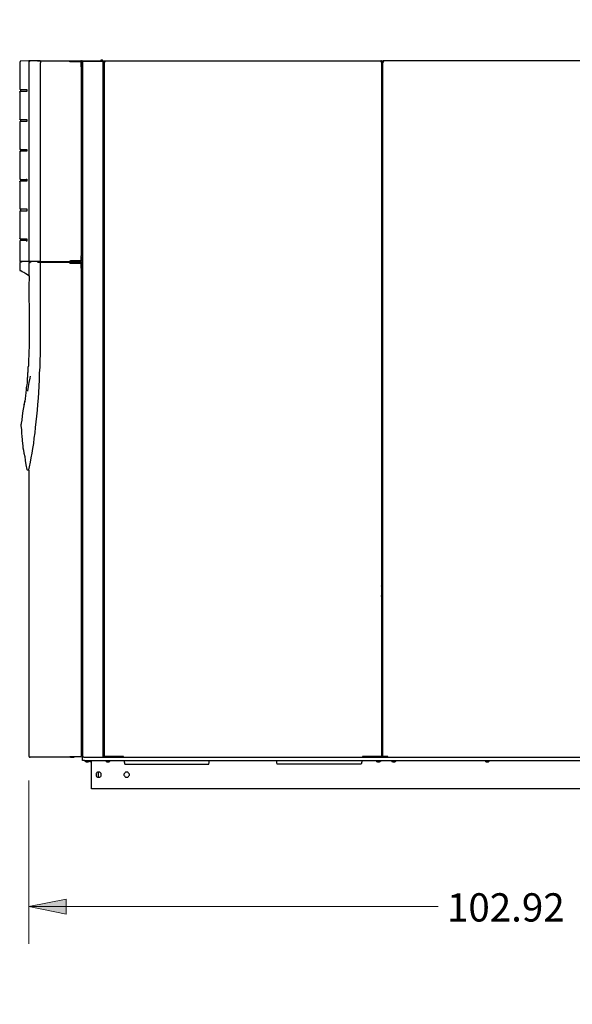
# Model space of a CAD drawing. Units: inches. Extents: x 0.2 to 10.7, y 2 to 6.
# Drawn here: x 0.2 to 2.1, y 2.4 to 5.7 of the extents above; entities that cross this region are included whole.
import ezdxf

# ---------------------------------------------------------------- set-up
doc = ezdxf.new("R2010")
doc.units = ezdxf.units.IN
doc.header["$MEASUREMENT"] = 0
doc.layers.add('Layer 1', color=7, linetype='Continuous')

msp = doc.modelspace()

# ---------------------------------------------------------------- hatches: boundary and pattern name
at = {"layer": 'Layer 1', "true_color": 0xffffff}
h = msp.add_hatch(color=7, dxfattribs=at)
h.dxf.hatch_style = 2
h.paths.add_polyline_path([(7.7625, 5.6583), (7.7875, 5.5333), (7.7375, 5.5333)])
h.paths.add_polyline_path([(7.7625, 2.9139), (7.7375, 3.0389), (7.7875, 3.0389)])
h.paths.add_polyline_path([(8.0319, 3.4986), (8.0069, 3.6236), (8.0569, 3.6236)])
h.paths.add_polyline_path([(8.0319, 2.9139), (8.0569, 2.7889), (8.0069, 2.7889)])
h.paths.add_polyline_path([(10.2611, 2.9139), (10.2361, 3.0389), (10.2861, 3.0389)])
h.paths.add_polyline_path([(10.2611, 3.9861), (10.2861, 3.8611), (10.2361, 3.8611)])
h.paths.add_polyline_path([(10.5542, 5.375), (10.5792, 5.25), (10.5292, 5.25)])
h.paths.add_polyline_path([(10.5542, 2.9139), (10.5292, 3.0389), (10.5792, 3.0389)])
h.paths.add_polyline_path([(8.5403, 2.6569), (8.4153, 2.6319), (8.4153, 2.6819)])
h.paths.add_polyline_path([(9.0028, 2.6569), (9.1278, 2.6819), (9.1278, 2.6319)])
h.paths.add_polyline_path([(8.5403, 4.2861), (8.4153, 4.2611), (8.4153, 4.3111)])
h.paths.add_polyline_path([(8.7069, 4.2861), (8.8319, 4.3111), (8.8319, 4.2611)])
h.paths.add_polyline_path([(8.5403, 2.3958), (8.6653, 2.4208), (8.6653, 2.3708)])
h.paths.add_polyline_path([(9.8194, 2.3958), (9.6944, 2.3708), (9.6944, 2.4208)])
h.paths.add_polyline_path([(4.6667, 3.0903), (4.6917, 2.9653), (4.6417, 2.9653)])
h.paths.add_polyline_path([(4.6667, 3.4458), (4.6417, 3.5708), (4.6917, 3.5708)])
h.paths.add_polyline_path([(4.2681, 3.0903), (4.2931, 2.9653), (4.2431, 2.9653)])
h.paths.add_polyline_path([(4.2681, 3.5556), (4.2431, 3.6806), (4.2931, 3.6806)])
h.paths.add_polyline_path([(4.0319, 3.0903), (4.0069, 3.2153), (4.0569, 3.2153)])
h.paths.add_polyline_path([(4.0319, 5.0653), (4.0569, 4.9403), (4.0069, 4.9403)])
h.paths.add_polyline_path([(0.2681, 2.6972), (0.3931, 2.7222), (0.3931, 2.6722)])
h.paths.add_polyline_path([(3.4847, 2.6972), (3.3597, 2.6722), (3.3597, 2.7222)])

# ---------------------------------------------------------------- linework, layer by layer
at = {"layer": 'Layer 1', "color": 7, "lineweight": 25, "true_color": 0xffffff}
for points in [[(0.5097, 5.5236), (0.5083, 5.5236), (0.5083, 5.5222)], [(0.5139, 5.5236), (0.5139, 5.5236), (0.5125, 5.5236), (0.5111, 5.5236), (0.5097, 5.5236)], [(0.5153, 5.5222), (0.5153, 5.5222), (0.5139, 5.5222), (0.5139, 5.5236)], [(0.2389, 5.5194), (0.2389, 5.5194), (0.2389, 5.5181), (0.2375, 5.5181)], [(0.2375, 5.5181), (0.2375, 5.425)], [(0.2681, 5.5208), (0.2389, 5.5194)], [(0.2667, 5.5194), (0.2708, 5.5194)], [(0.3056, 5.5208), (0.2681, 5.5208)], [(0.2694, 5.5194), (0.2694, 5.5194), (0.2694, 5.5181), (0.2681, 5.5181)], [(0.2681, 5.5181), (0.2681, 4.8514)], [(0.2694, 5.5194), (0.2694, 5.5194), (0.2708, 5.5194)], [(0.2722, 5.5194), (0.2694, 5.5194)], [(0.2972, 5.5208), (0.3056, 5.5208)], [(0.3056, 5.5208), (0.4069, 5.5208)], [(0.3056, 5.5208), (0.3056, 5.5208), (0.3069, 5.5208), (0.3069, 5.5194), (0.3069, 5.5181), (0.3069, 5.5167), (0.3069, 5.5153), (0.3069, 5.5139)], [(0.3069, 4.8514), (0.3069, 5.5139)], [(0.4056, 5.5181), (0.4056, 5.5194), (0.4056, 5.5208), (0.4069, 5.5208)], [(0.4069, 5.5181), (0.4069, 5.5181), (0.4056, 5.5181)], [(0.4069, 5.5208), (0.4417, 5.5208)], [(0.4069, 5.5194), (0.4069, 5.5208)], [(0.4069, 5.5194), (0.4417, 5.5194)], [(0.4069, 5.5181), (0.4069, 5.5194)], [(0.4417, 5.5181), (0.4069, 5.5181)], [(0.4444, 5.5181), (0.4444, 5.5194), (0.4444, 5.5208), (0.4431, 5.5208), (0.4417, 5.5208)], [(0.4417, 5.5208), (0.4417, 5.5194)], [(0.4431, 5.5181), (0.4431, 5.5181), (0.4431, 5.5194), (0.4417, 5.5194)], [(0.4417, 5.5181), (0.4417, 5.5014)], [(0.4417, 5.5014), (0.4431, 5.5014), (0.4444, 5.5014)], [(0.4431, 5.5069), (0.4431, 5.5181)], [(0.4431, 5.5042), (0.4431, 5.5042), (0.4431, 5.5056), (0.4431, 5.5069)], [(0.4444, 5.5042), (0.4431, 5.5042)], [(0.4472, 5.5208), (0.4472, 5.5208), (0.4458, 5.5194), (0.4458, 5.5181), (0.4444, 5.5181)], [(0.4444, 5.5069), (0.4444, 5.5181)], [(0.4444, 5.5181), (0.4444, 5.4931)], [(0.4444, 5.5069), (0.4444, 5.5069), (0.4444, 5.5056), (0.4444, 5.5042)], [(0.4444, 4.8694), (0.4444, 5.5014)], [(0.4444, 5.4931), (0.4444, 5.4931), (0.4458, 5.4917), (0.4472, 5.4903)], [(0.4472, 5.4903), (0.4472, 5.4903), (0.4458, 5.4903), (0.4458, 5.4889), (0.4444, 5.4875)], [(0.4472, 5.5208), (0.4847, 5.5208)], [(0.4472, 5.5194), (0.4472, 5.5194), (0.4486, 5.5194), (0.45, 5.5194)], [(0.4472, 5.5194), (0.4472, 3.1958)], [(0.45, 5.5194), (0.5139, 5.5194)], [(0.4847, 5.5208), (0.5236, 5.5208)], [(0.4847, 5.5194), (0.4847, 5.5194), (0.4847, 5.5208)], [(0.5083, 5.5222), (0.5083, 5.5208)], [(0.5083, 5.5208), (0.5083, 5.5208)], [(0.5097, 5.5208), (0.5097, 5.5208)], [(0.5125, 5.5208), (0.5125, 5.5208)], [(0.5139, 5.5208), (0.5139, 5.5208), (0.5153, 5.5208)], [(0.5139, 5.5194), (0.5153, 5.5194), (0.5167, 5.5194)], [(0.5153, 5.5208), (0.5153, 5.5222)], [(0.5181, 5.5194), (0.5181, 5.5194), (0.5167, 5.5194)], [(0.5167, 3.1958), (0.5167, 5.5194)], [(0.5181, 5.5194), (0.5236, 5.5194)], [(0.5208, 5.5181), (0.5222, 5.5181)], [(0.5208, 5.5181), (0.5208, 5.5181), (0.5222, 5.5181), (0.5236, 5.5181)], [(0.5208, 3.1986), (0.5208, 5.5181)], [(0.5236, 5.5208), (0.5236, 5.5194)], [(0.5236, 5.5208), (1.4444, 5.5208)], [(0.5236, 5.5181), (0.5236, 5.5194), (0.5236, 5.5208)], [(1.4472, 5.5208), (1.4444, 5.5208)], [(1.4444, 5.5208), (1.4444, 5.5194)], [(1.4444, 5.5208), (1.4444, 5.5208), (1.4444, 5.5194), (1.4444, 5.5181)], [(1.4472, 5.5181), (1.4444, 5.5181)], [(1.4444, 5.5181), (1.4458, 5.5181), (1.4472, 5.5181)], [(1.4472, 5.5181), (1.4458, 5.5181)], [(1.4472, 5.5208), (1.4472, 5.5208), (1.4486, 5.5208), (1.45, 5.5208), (1.4514, 5.5208)], [(1.4472, 5.5181), (1.4472, 5.5208)], [(1.4514, 5.5181), (1.45, 5.5181), (1.4486, 5.5181), (1.4472, 5.5181)], [(1.4472, 5.5181), (1.4472, 3.1986)], [(1.4514, 5.5208), (1.4528, 5.5208)], [(1.4514, 3.1986), (1.4514, 5.5181)], [(1.4514, 5.5181), (1.4528, 5.5181)], [(1.4514, 5.5181), (1.4514, 5.5181), (1.4528, 5.5181), (1.4542, 5.5181)], [(1.4514, 5.5181), (1.4528, 5.5181)], [(1.4528, 5.5208), (1.4528, 5.5194)], [(2.3847, 5.5208), (1.4528, 5.5208)], [(1.4542, 5.5181), (1.4528, 5.5194), (1.4528, 5.5208)], [(0.4444, 5.4833), (0.4444, 5.4847), (0.4444, 5.4861), (0.4444, 5.4875)], [(0.4444, 5.4875), (0.4472, 5.4875)], [(0.4444, 5.3972), (0.4444, 5.4833)], [(0.4444, 5.4778), (0.4444, 5.4778)], [(0.4444, 5.4653), (0.4444, 5.4653)], [(1.4472, 5.4861), (1.4514, 5.4861)], [(1.4514, 5.4806), (1.4472, 5.4806)], [(1.45, 5.4764), (1.4472, 5.4764)], [(1.4514, 5.4764), (1.4514, 5.4764), (1.45, 5.4764)], [(0.2389, 5.425), (0.2389, 5.425), (0.2375, 5.425)], [(0.2403, 5.425), (0.2389, 5.425)], [(0.2417, 5.4236), (0.2417, 5.4236), (0.2403, 5.4236), (0.2403, 5.425)], [(0.2403, 5.425), (0.2431, 5.425), (0.2472, 5.425), (0.2542, 5.425), (0.2611, 5.425)], [(0.2597, 5.425), (0.2597, 5.425), (0.2611, 5.425), (0.2611, 5.4236)], [(0.2375, 5.4167), (0.2375, 5.4181), (0.2389, 5.4181)], [(0.2375, 5.4181), (0.2375, 5.3264)], [(0.2403, 5.4181), (0.2389, 5.4181)], [(0.2403, 5.4181), (0.2403, 5.4181), (0.2417, 5.4194)], [(0.2611, 5.4181), (0.2542, 5.4181), (0.2472, 5.4181), (0.2431, 5.4181), (0.2403, 5.4181)], [(0.2417, 5.4194), (0.2417, 5.4236)], [(0.2611, 5.4194), (0.2611, 5.4194), (0.2611, 5.4181), (0.2597, 5.4181)], [(0.2611, 5.4236), (0.2611, 5.4194)], [(0.4444, 5.4153), (0.4444, 5.4153)], [(0.4444, 5.4028), (0.4444, 5.4028)], [(0.4444, 5.3931), (0.4444, 5.3931), (0.4444, 5.3944), (0.4444, 5.3958), (0.4444, 5.3972)], [(0.4444, 5.3931), (0.4444, 5.3931), (0.4458, 5.3931), (0.4458, 5.3917), (0.4472, 5.3917)], [(0.4472, 5.3931), (0.4444, 5.3931)], [(0.4472, 5.3667), (0.4458, 5.3667), (0.4444, 5.3667)], [(0.2389, 5.325), (0.2389, 5.325), (0.2375, 5.325), (0.2375, 5.3264)], [(0.4444, 5.3542), (0.4444, 5.3542), (0.4458, 5.3542), (0.4472, 5.3542)], [(0.4472, 5.3431), (0.4458, 5.3431), (0.4444, 5.3431)], [(0.4444, 5.3306), (0.4444, 5.3306), (0.4458, 5.3306), (0.4472, 5.3306)], [(0.2375, 5.3181), (0.2375, 5.3181), (0.2389, 5.3181)], [(0.2375, 5.3181), (0.2375, 5.2264)], [(0.2403, 5.325), (0.2389, 5.325)], [(0.2403, 5.3181), (0.2389, 5.3181)], [(0.2417, 5.3236), (0.2417, 5.3236), (0.2403, 5.3236), (0.2403, 5.325)], [(0.2403, 5.325), (0.2431, 5.325), (0.2472, 5.325), (0.2542, 5.325), (0.2611, 5.325)], [(0.2403, 5.3181), (0.2403, 5.3194), (0.2417, 5.3194)], [(0.2611, 5.3181), (0.2542, 5.3181), (0.2472, 5.3181), (0.2431, 5.3181), (0.2403, 5.3181)], [(0.2417, 5.3194), (0.2417, 5.3236)], [(0.2597, 5.325), (0.2597, 5.325), (0.2611, 5.325), (0.2611, 5.3236)], [(0.2611, 5.3194), (0.2611, 5.3194), (0.2611, 5.3181), (0.2597, 5.3181)], [(0.2611, 5.3236), (0.2611, 5.3194)], [(0.4444, 5.3236), (0.4444, 5.3236)], [(0.4444, 5.3236), (0.4472, 5.3236)], [(0.4444, 5.3222), (0.4444, 5.3222)], [(0.4444, 5.3222), (0.4472, 5.3222)], [(0.4472, 5.3222), (0.4472, 5.3222), (0.4458, 5.3222), (0.4458, 5.3208), (0.4444, 5.3208), (0.4444, 5.3194)], [(0.4444, 5.3153), (0.4444, 5.3167), (0.4444, 5.3181), (0.4444, 5.3194)], [(0.4444, 5.3194), (0.4472, 5.3194)], [(0.4444, 5.2542), (0.4444, 5.3153)], [(0.4444, 5.3125), (0.4444, 5.3125)], [(0.4444, 5.2986), (0.4444, 5.2986)], [(0.4444, 5.2722), (0.4444, 5.2722)], [(0.4444, 5.2583), (0.4444, 5.2583)], [(0.4444, 5.2514), (0.4444, 5.2514), (0.4444, 5.2528), (0.4444, 5.2542)], [(0.4444, 5.2514), (0.4444, 5.25), (0.4458, 5.25), (0.4458, 5.2486), (0.4472, 5.2486)], [(0.4472, 5.2514), (0.4444, 5.2514)], [(0.2375, 5.2264), (0.2375, 5.2264), (0.2389, 5.225)], [(0.2389, 5.2194), (0.2389, 5.2194), (0.2375, 5.2181)], [(0.2375, 5.2181), (0.2375, 5.1264)], [(0.2403, 5.225), (0.2389, 5.225)], [(0.2403, 5.2194), (0.2389, 5.2194)], [(0.2417, 5.2236), (0.2417, 5.225), (0.2403, 5.225)], [(0.2403, 5.225), (0.2431, 5.225), (0.2472, 5.225), (0.2542, 5.225), (0.2611, 5.225)], [(0.2403, 5.2194), (0.2403, 5.2194), (0.2417, 5.2194)], [(0.2611, 5.2194), (0.2542, 5.2194), (0.2472, 5.2194), (0.2431, 5.2194), (0.2403, 5.2194)], [(0.2417, 5.2194), (0.2417, 5.2236)], [(0.2597, 5.225), (0.2597, 5.225), (0.2611, 5.225), (0.2611, 5.2236)], [(0.2611, 5.2194), (0.2611, 5.2194), (0.2597, 5.2194)], [(0.2611, 5.2236), (0.2611, 5.2194)], [(0.4444, 5.1458), (0.4458, 5.1458)], [(0.4458, 5.1458), (0.4458, 5.1458), (0.4458, 5.1444), (0.4458, 5.1431), (0.4458, 5.1417)], [(0.4458, 4.9708), (0.4458, 5.1417)], [(0.4472, 5.1292), (0.4472, 5.1292), (0.4458, 5.1292)], [(0.2389, 5.125), (0.2389, 5.125), (0.2389, 5.1264), (0.2375, 5.1264)], [(0.2375, 5.1181), (0.2375, 5.1181), (0.2375, 5.1194), (0.2389, 5.1194)], [(0.2375, 5.1181), (0.2375, 5.0264)], [(0.2403, 5.125), (0.2389, 5.125)], [(0.2403, 5.1194), (0.2389, 5.1194)], [(0.2417, 5.125), (0.2417, 5.125), (0.2403, 5.125)], [(0.2403, 5.125), (0.2431, 5.125), (0.2472, 5.125), (0.2542, 5.125), (0.2611, 5.125)], [(0.2403, 5.1194), (0.2403, 5.1194), (0.2417, 5.1208)], [(0.2611, 5.1194), (0.2542, 5.1194), (0.2472, 5.1194), (0.2431, 5.1194), (0.2403, 5.1194)], [(0.2417, 5.1208), (0.2417, 5.125)], [(0.2597, 5.1264), (0.2597, 5.1264), (0.2611, 5.1264), (0.2611, 5.125)], [(0.2611, 5.1208), (0.2611, 5.1208), (0.2611, 5.1194), (0.2597, 5.1194)], [(0.2611, 5.125), (0.2611, 5.1208)], [(0.4458, 5.1167), (0.4472, 5.1167)], [(0.2375, 5.0264), (0.2375, 5.0264), (0.2389, 5.0264)], [(0.2389, 5.0194), (0.2389, 5.0194), (0.2375, 5.0194)], [(0.2375, 5.0194), (0.2375, 4.9278)], [(0.2403, 5.0264), (0.2389, 5.0264)], [(0.2403, 5.0194), (0.2389, 5.0194)], [(0.2417, 5.025), (0.2417, 5.025), (0.2403, 5.025), (0.2403, 5.0264)], [(0.2403, 5.0264), (0.2431, 5.0264), (0.2472, 5.0264), (0.2542, 5.0264), (0.2611, 5.0264)], [(0.2403, 5.0194), (0.2403, 5.0194), (0.2403, 5.0208), (0.2417, 5.0208)], [(0.2611, 5.0194), (0.2542, 5.0194), (0.2472, 5.0194), (0.2431, 5.0194), (0.2403, 5.0194)], [(0.2417, 5.0208), (0.2417, 5.025)], [(0.2597, 5.0264), (0.2597, 5.0264), (0.2611, 5.0264), (0.2611, 5.025)], [(0.2611, 5.0208), (0.2611, 5.0208), (0.2611, 5.0194), (0.2597, 5.0194)], [(0.2611, 5.025), (0.2611, 5.0208)], [(0.4444, 4.9639), (0.4444, 4.9639), (0.4458, 4.9653), (0.4458, 4.9667)], [(0.4458, 4.9667), (0.4444, 4.9667)], [(0.4472, 4.9944), (0.4472, 4.9944), (0.4458, 4.9944)], [(0.4458, 4.9819), (0.4472, 4.9819)], [(0.4458, 4.9708), (0.4458, 4.9694), (0.4458, 4.9681), (0.4458, 4.9667)], [(0.4458, 4.9569), (0.4444, 4.9569)], [(0.4444, 4.9569), (0.4444, 4.9569)], [(0.4444, 4.9472), (0.4458, 4.9472)], [(0.4444, 4.9472), (0.4444, 4.9472)], [(0.4444, 4.9431), (0.4444, 4.9444), (0.4458, 4.9444)], [(0.4444, 4.8931), (0.4444, 4.9431)], [(0.4444, 4.9417), (0.4444, 4.9417)], [(0.4444, 4.9389), (0.4444, 4.9403)], [(0.4444, 4.9361), (0.4444, 4.9361)], [(0.4472, 4.9569), (0.4458, 4.9569)], [(0.4458, 4.9569), (0.4458, 4.9569)], [(0.4458, 4.9472), (0.4472, 4.9472)], [(0.4458, 4.9472), (0.4458, 4.9472)], [(0.4458, 4.9444), (0.4472, 4.9444)], [(0.2389, 4.9264), (0.2389, 4.9264), (0.2375, 4.9264), (0.2375, 4.9278)], [(0.2375, 4.9194), (0.2375, 4.9194), (0.2389, 4.9194), (0.2389, 4.9208)], [(0.2375, 4.9194), (0.2375, 4.8514)], [(0.2403, 4.9264), (0.2389, 4.9264)], [(0.2403, 4.9208), (0.2389, 4.9208)], [(0.2403, 4.9264), (0.2403, 4.9264), (0.2417, 4.925)], [(0.2403, 4.9264), (0.2431, 4.9264), (0.2472, 4.9264), (0.2542, 4.9264), (0.2611, 4.9264)], [(0.2417, 4.9208), (0.2417, 4.9208), (0.2403, 4.9208)], [(0.2611, 4.9208), (0.2542, 4.9208), (0.2472, 4.9208), (0.2431, 4.9208), (0.2403, 4.9208)], [(0.2417, 4.9208), (0.2417, 4.925)], [(0.2597, 4.9264), (0.2597, 4.9264), (0.2611, 4.9264), (0.2611, 4.925)], [(0.2611, 4.9208), (0.2611, 4.9208), (0.2611, 4.9194), (0.2597, 4.9194)], [(0.2611, 4.925), (0.2611, 4.9208)], [(0.4444, 4.9292), (0.4444, 4.9292)], [(0.4444, 4.9264), (0.4444, 4.9264)], [(0.4444, 4.9194), (0.4444, 4.9194)], [(0.4444, 4.9153), (0.4444, 4.9167)], [(0.4444, 4.9), (0.4444, 4.9)], [(0.4444, 4.8694), (0.4444, 4.8694), (0.4431, 4.8694), (0.4417, 4.8694)], [(0.4417, 4.8694), (0.4417, 4.8528)], [(0.4431, 4.8639), (0.4431, 4.8653), (0.4431, 4.8667), (0.4431, 4.8681)], [(0.4431, 4.8681), (0.4444, 4.8681)], [(0.4444, 4.8972), (0.4444, 4.8972)], [(0.4444, 4.8931), (0.4444, 4.8931), (0.4444, 4.8917), (0.4458, 4.8917)], [(0.4458, 4.8889), (0.4444, 4.8889)], [(0.4444, 4.8889), (0.4444, 4.8889)], [(0.4444, 4.8806), (0.4444, 4.8792)], [(0.4444, 4.8792), (0.4458, 4.8792)], [(0.4444, 4.8681), (0.4444, 4.8681), (0.4444, 4.8667), (0.4444, 4.8653), (0.4444, 4.8639)], [(0.4458, 4.8917), (0.4472, 4.8917)], [(0.4472, 4.8889), (0.4458, 4.8889)], [(0.4458, 4.8889), (0.4458, 4.8889)], [(0.4458, 4.8792), (0.4472, 4.8792)], [(0.4458, 4.8792), (0.4458, 4.8792)], [(0.2375, 4.8514), (0.2375, 4.8514), (0.2389, 4.8514)], [(0.2389, 4.8472), (0.2389, 4.8472), (0.2375, 4.8472)], [(0.2375, 4.8472), (0.2375, 4.8222)], [(0.2389, 4.8514), (0.2389, 4.8514)], [(0.2667, 4.8514), (0.2611, 4.8514), (0.2569, 4.8514), (0.2528, 4.8514), (0.2486, 4.8514), (0.2458, 4.8514), (0.2431, 4.8514), (0.2403, 4.8514), (0.2389, 4.8514)], [(0.2417, 4.8486), (0.2389, 4.8472)], [(0.2431, 4.8486), (0.2431, 4.8486), (0.2417, 4.8486)], [(0.2431, 4.8514), (0.2431, 4.8486)], [(0.2694, 4.8514), (0.2667, 4.8514)], [(0.2681, 4.8514), (0.2681, 4.8514), (0.2694, 4.8514)], [(0.2681, 4.1556), (0.2708, 4.1653), (0.2736, 4.1806), (0.2764, 4.1958), (0.2792, 4.2111), (0.2819, 4.2264), (0.2847, 4.2431), (0.2861, 4.2611), (0.2889, 4.2792), (0.2903, 4.2972), (0.2931, 4.3153), (0.2944, 4.3347), (0.2972, 4.3542), (0.2986, 4.3736), (0.3, 4.3944), (0.3014, 4.4139), (0.3028, 4.4347), (0.3042, 4.4556), (0.3042, 4.4778), (0.3056, 4.4986), (0.3056, 4.5208), (0.3069, 4.5417), (0.3069, 4.5639), (0.3069, 4.5861), (0.3069, 4.6069), (0.3069, 4.6292), (0.3069, 4.6625), (0.3069, 4.6958), (0.3069, 4.7611), (0.3069, 4.8472)], [(0.2681, 4.8472), (0.2681, 4.8264), (0.2681, 4.8028)], [(0.3014, 4.8514), (0.2972, 4.8514), (0.2931, 4.8514), (0.2889, 4.8514), (0.2847, 4.8514), (0.2806, 4.8514), (0.2764, 4.8514), (0.2736, 4.8514), (0.2694, 4.8514)], [(0.2708, 4.8486), (0.2694, 4.8472)], [(0.2694, 4.8472), (0.2722, 4.8486)], [(0.2694, 4.8472), (0.2694, 4.8472)], [(0.2722, 4.8486), (0.2722, 4.8472), (0.2708, 4.8472), (0.2708, 4.8458)], [(0.275, 4.8486), (0.275, 4.8486), (0.2736, 4.8486)], [(0.275, 4.8514), (0.275, 4.8486)], [(0.2972, 4.8486), (0.3042, 4.8486)], [(0.3069, 4.8514), (0.3014, 4.8514)], [(0.3042, 4.8514), (0.3042, 4.8486)], [(0.3042, 4.8486), (0.4069, 4.8486)], [(0.3042, 4.8486), (0.3069, 4.8486)], [(0.3042, 4.8486), (0.3042, 4.8486)], [(0.3097, 4.85), (0.3083, 4.85), (0.3069, 4.8514)], [(0.3069, 4.8514), (0.3069, 4.8514)], [(0.3069, 4.8472), (0.3069, 4.8486)], [(0.4069, 4.85), (0.3097, 4.85)], [(0.4056, 4.8528), (0.4056, 4.8514), (0.4069, 4.85)], [(0.4056, 4.8528), (0.4056, 4.8528), (0.4069, 4.8528)], [(0.4056, 4.8458), (0.4056, 4.8472), (0.4056, 4.8486), (0.4069, 4.8486)], [(0.4056, 4.8458), (0.4056, 4.8458), (0.4069, 4.8458)], [(0.4069, 4.8528), (0.4069, 4.8528), (0.4069, 4.8514)], [(0.4417, 4.8528), (0.4069, 4.8528)], [(0.4069, 4.8514), (0.4417, 4.8514)], [(0.4069, 4.8514), (0.4069, 4.85)], [(0.4069, 4.85), (0.4417, 4.85)], [(0.4417, 4.8486), (0.4069, 4.8486)], [(0.4069, 4.8472), (0.4069, 4.8486)], [(0.4417, 4.8472), (0.4069, 4.8472)], [(0.4069, 4.8458), (0.4069, 4.8472)], [(0.4069, 4.8458), (0.4417, 4.8458)], [(0.4181, 4.8458), (0.4181, 4.8472)], [(0.4194, 4.85), (0.4194, 4.85), (0.4194, 4.8486)], [(0.4292, 4.8514), (0.4292, 4.8514), (0.4278, 4.8514), (0.4264, 4.8514), (0.425, 4.8514), (0.4236, 4.8514), (0.4222, 4.8514)], [(0.4222, 4.8514), (0.4222, 4.8514)], [(0.4306, 4.8514), (0.4306, 4.8514), (0.4292, 4.8514)], [(0.4333, 4.8486), (0.4333, 4.85), (0.4319, 4.85)], [(0.4403, 4.8472), (0.4417, 4.8472), (0.4431, 4.8458), (0.4431, 4.8444)], [(0.4417, 4.8514), (0.4431, 4.8514), (0.4431, 4.8528)], [(0.4417, 4.85), (0.4431, 4.85), (0.4431, 4.8514), (0.4444, 4.8514), (0.4444, 4.8528)], [(0.4417, 4.85), (0.4417, 4.8514)], [(0.4417, 4.8486), (0.4431, 4.8486), (0.4444, 4.8486), (0.4444, 4.8472), (0.4444, 4.8458)], [(0.4417, 4.8486), (0.4417, 4.8472)], [(0.4417, 4.8472), (0.4417, 4.8472), (0.4431, 4.8472), (0.4431, 4.8458)], [(0.4417, 4.8458), (0.4417, 4.8292)], [(0.4431, 4.8639), (0.4431, 4.8528)], [(0.4431, 4.8458), (0.4431, 4.8444)], [(0.4431, 4.8444), (0.4431, 4.8292)], [(0.4444, 4.8639), (0.4444, 4.8528)], [(0.4444, 4.8458), (0.4444, 4.8361)], [(0.4444, 4.8319), (0.4444, 4.8319), (0.4444, 4.8333), (0.4444, 4.8347), (0.4444, 4.8361)], [(1.4472, 4.8347), (1.4472, 4.8347), (1.4486, 4.8333), (1.4486, 4.8319), (1.4472, 4.8306)], [(1.4472, 4.8333), (1.4472, 4.8333), (1.4472, 4.8319)], [(0.2375, 4.8222), (0.2375, 4.8208), (0.2389, 4.8208)], [(0.2667, 4.8042), (0.2583, 4.8097), (0.2514, 4.8139), (0.2458, 4.8167), (0.2417, 4.8194), (0.2389, 4.8208)], [(0.2681, 4.8028), (0.2667, 4.8042)], [(0.2681, 4.8028), (0.2681, 4.8028)], [(0.2694, 4.8028), (0.2681, 4.7653), (0.2681, 4.725)], [(0.4444, 4.8292), (0.4444, 4.8292), (0.4431, 4.8292), (0.4417, 4.8292)], [(0.4431, 4.8319), (0.4444, 4.8319)], [(0.4444, 3.1986), (0.4444, 4.8292)], [(0.4472, 4.8264), (0.4458, 4.8264), (0.4444, 4.8278)], [(0.4444, 4.8139), (0.4444, 4.8139), (0.4458, 4.8139), (0.4472, 4.8153)], [(1.4472, 4.8319), (1.4472, 4.8319)], [(1.4472, 4.8319), (1.4472, 4.8319)], [(1.4472, 4.8042), (1.4472, 4.8042), (1.4486, 4.8028), (1.4486, 4.8014), (1.4486, 4.8), (1.4472, 4.8), (1.4472, 4.7986)], [(1.4472, 4.8028), (1.4472, 4.8028), (1.4472, 4.8014)], [(1.4472, 4.8014), (1.4472, 4.8014), (1.4472, 4.8)], [(1.4472, 4.8014), (1.4472, 4.8014)], [(0.4444, 4.7944), (0.4444, 4.7944)], [(0.4458, 4.7944), (0.4444, 4.7944)], [(0.4444, 4.7847), (0.4444, 4.7847)], [(0.4444, 4.7847), (0.4458, 4.7847)], [(0.4444, 4.7819), (0.4444, 4.7819), (0.4458, 4.7819), (0.4458, 4.7833)], [(0.4444, 4.7306), (0.4444, 4.7819)], [(0.4444, 4.7764), (0.4444, 4.7778)], [(0.4444, 4.7736), (0.4444, 4.7736)], [(0.4472, 4.7944), (0.4458, 4.7944)], [(0.4458, 4.7944), (0.4458, 4.7944)], [(0.4458, 4.7847), (0.4472, 4.7847)], [(0.4458, 4.7847), (0.4458, 4.7847)], [(0.4458, 4.7833), (0.4472, 4.7833)], [(0.4444, 4.7583), (0.4444, 4.7583)], [(0.4444, 4.7542), (0.4444, 4.7542)], [(0.4444, 4.7486), (0.4444, 4.7472)], [(0.4444, 4.7444), (0.4444, 4.7444)], [(0.4444, 4.7375), (0.4444, 4.7375)], [(0.4444, 4.7347), (0.4444, 4.7347)], [(0.2694, 4.725), (0.2681, 4.725)], [(0.2681, 4.725), (0.2681, 4.7167), (0.2694, 4.7097), (0.2694, 4.7042), (0.2694, 4.7), (0.2694, 4.6958), (0.2694, 4.6917), (0.2694, 4.6861), (0.2694, 4.6819), (0.2694, 4.6778), (0.2694, 4.6736), (0.2694, 4.6667), (0.2694, 4.6597), (0.2694, 4.6528), (0.2694, 4.6458), (0.2694, 4.6431), (0.2694, 4.6403), (0.2694, 4.6375), (0.2694, 4.6333), (0.2694, 4.6278), (0.2694, 4.6236), (0.2694, 4.6181)], [(0.4444, 4.7333), (0.4444, 4.7333)], [(0.4458, 4.7292), (0.4458, 4.7292), (0.4458, 4.7306), (0.4444, 4.7306)], [(0.4444, 4.7292), (0.4444, 4.7292), (0.4444, 4.7278), (0.4444, 4.7264)], [(0.4458, 4.7292), (0.4444, 4.7292)], [(0.4444, 4.7278), (0.4444, 4.7278)], [(0.4444, 4.7264), (0.4444, 4.7264)], [(0.4458, 4.7264), (0.4444, 4.7264)], [(0.4444, 4.7264), (0.4444, 4.7264)], [(0.4444, 4.7181), (0.4444, 4.7181)], [(0.4444, 4.7181), (0.4444, 4.7167)], [(0.4444, 4.7167), (0.4444, 4.7167)], [(0.4444, 4.7167), (0.4458, 4.7167)], [(0.4444, 4.7167), (0.4458, 4.7167)], [(0.4472, 4.7292), (0.4458, 4.7292)], [(0.4458, 4.7264), (0.4458, 4.7292)], [(0.4472, 4.7264), (0.4458, 4.7264)], [(0.4458, 4.7264), (0.4458, 4.7264)], [(0.4458, 4.6931), (0.4458, 4.7167)], [(0.4458, 4.7167), (0.4472, 4.7167)], [(0.4458, 4.7167), (0.4458, 4.7167)], [(0.4472, 4.6931), (0.4444, 4.6931)], [(0.4472, 4.6903), (0.4444, 4.6903)], [(0.4458, 4.6931), (0.4458, 4.6931)], [(0.4472, 4.6931), (0.4458, 4.6931)], [(0.4472, 4.6611), (0.4444, 4.6611)], [(0.4444, 4.6514), (0.4444, 4.6514), (0.4444, 4.65), (0.4444, 4.6486), (0.4444, 4.6472), (0.4444, 4.6458), (0.4444, 4.6431), (0.4444, 4.6417), (0.4444, 4.6403), (0.4444, 4.6389), (0.4444, 4.6375)], [(0.4458, 4.6514), (0.4444, 4.6514)], [(0.4444, 4.65), (0.4444, 4.65)], [(0.4444, 4.6486), (0.4444, 4.6486)], [(0.4444, 4.6431), (0.4444, 4.6431)], [(0.4444, 4.6389), (0.4444, 4.6389)], [(0.4444, 4.6375), (0.4458, 4.6375)], [(0.4458, 4.6236), (0.4458, 4.6611)], [(0.4458, 4.6528), (0.4458, 4.6528), (0.4458, 4.6514)], [(0.4458, 4.6514), (0.4458, 4.6514)], [(0.4458, 4.6236), (0.4458, 4.6375)], [(0.2694, 4.6181), (0.2694, 4.6097), (0.2694, 4.6028), (0.2694, 4.5972), (0.2694, 4.5917), (0.2694, 4.5889), (0.2694, 4.5861), (0.2694, 4.5847), (0.2694, 4.5819), (0.2694, 4.5778), (0.2694, 4.5708), (0.2694, 4.5653), (0.2681, 4.5514), (0.2681, 4.5375), (0.2667, 4.5236), (0.2667, 4.5167), (0.2667, 4.5097), (0.2667, 4.5028), (0.2653, 4.4972), (0.2653, 4.4917), (0.2653, 4.4875), (0.2653, 4.4819), (0.2639, 4.4778), (0.2639, 4.4722), (0.2639, 4.4653), (0.2625, 4.4611), (0.2625, 4.4556), (0.2625, 4.4528), (0.2625, 4.4458), (0.2611, 4.4389), (0.2597, 4.4306), (0.2597, 4.4222), (0.2583, 4.4139), (0.2569, 4.4028), (0.2556, 4.3931), (0.2542, 4.3819), (0.2528, 4.3778), (0.2514, 4.3722), (0.2514, 4.3694)], [(0.4444, 4.6278), (0.4444, 4.6292), (0.4444, 4.6306), (0.4444, 4.6319)], [(0.4444, 4.6222), (0.4444, 4.6278)], [(0.4472, 4.6236), (0.4458, 4.6236), (0.4444, 4.6222)], [(0.4444, 4.6111), (0.4444, 4.6111), (0.4458, 4.6097), (0.4472, 4.6097)], [(0.4458, 4.5681), (0.4458, 4.6097)], [(0.4458, 4.6028), (0.4458, 4.6028)], [(0.4458, 4.6028), (0.4458, 4.6028)], [(0.4444, 4.5903), (0.4458, 4.5903)], [(0.4444, 4.5736), (0.4458, 4.5736)], [(0.4444, 4.5722), (0.4444, 4.5722)], [(0.4444, 4.5722), (0.4444, 4.5722), (0.4444, 4.5708), (0.4444, 4.5694), (0.4444, 4.5681)], [(0.4458, 4.5722), (0.4444, 4.5722)], [(0.4444, 4.5708), (0.4444, 4.5708)], [(0.4458, 4.6014), (0.4458, 4.6014), (0.4458, 4.6)], [(0.4458, 4.6), (0.4458, 4.6)], [(0.4458, 4.5986), (0.4458, 4.6)], [(0.4458, 4.5972), (0.4458, 4.5972)], [(0.4458, 4.5972), (0.4458, 4.5972)], [(0.4444, 4.5681), (0.4458, 4.5681)], [(0.4444, 4.5653), (0.4458, 4.5653)], [(0.4444, 4.5583), (0.4458, 4.5583)], [(0.4444, 4.5556), (0.4458, 4.5556)], [(0.4444, 4.5375), (0.4472, 4.5375)], [(0.4458, 4.5681), (0.4458, 4.5681), (0.4458, 4.5667), (0.4458, 4.5653), (0.4458, 4.5639), (0.4458, 4.5611)], [(0.4472, 4.5681), (0.4458, 4.5681)], [(0.4458, 4.5611), (0.4458, 4.5597), (0.4458, 4.5583), (0.4458, 4.5569), (0.4458, 4.5556)], [(0.4458, 4.5375), (0.4458, 4.5556)], [(0.4458, 4.5556), (0.4472, 4.5556)], [(0.4444, 4.5264), (0.4472, 4.5264)], [(0.4444, 4.5264), (0.4444, 4.5153)], [(0.4444, 4.5153), (0.4472, 4.5153)], [(0.4472, 4.5042), (0.4444, 4.5042)], [(0.4458, 4.525), (0.4458, 4.5167)], [(0.4472, 4.525), (0.4458, 4.525)], [(0.4458, 4.5167), (0.4472, 4.5167)], [(0.4472, 4.5), (0.4458, 4.5), (0.4444, 4.4986)], [(0.4444, 4.4875), (0.4444, 4.4875), (0.4458, 4.4861), (0.4472, 4.4861)], [(0.2639, 4.4181), (0.2653, 4.4194), (0.2667, 4.4333), (0.2694, 4.4472), (0.2722, 4.4611), (0.2736, 4.4681)], [(0.2542, 4.3875), (0.2514, 4.3694), (0.2486, 4.3528), (0.2458, 4.3361), (0.2444, 4.3208), (0.2417, 4.3056)], [(0.2431, 4.3167), (0.2417, 4.3042)], [(0.2417, 4.3056), (0.2417, 4.3056)], [(0.2417, 4.3056), (0.2417, 4.3056)], [(0.2417, 4.3056), (0.2417, 4.3056)], [(0.2417, 4.3042), (0.2417, 4.3028)], [(0.2417, 4.3028), (0.2431, 4.2903), (0.2431, 4.2778), (0.2444, 4.2667), (0.2458, 4.2569), (0.2458, 4.2514), (0.2472, 4.2458), (0.2472, 4.2417), (0.2486, 4.2361), (0.2486, 4.2292), (0.25, 4.2208), (0.2514, 4.2111), (0.2542, 4.2), (0.2556, 4.1861), (0.2583, 4.1722), (0.2611, 4.1569)], [(0.2611, 4.1569), (0.2611, 4.1569), (0.2625, 4.1556)], [(0.2625, 4.1556), (0.2681, 4.1542)], [(0.2681, 4.1542), (0.2681, 4.1542), (0.2681, 4.1556)], [(0.2681, 4.1542), (0.2681, 3.1986)], [(0.4472, 4.1417), (0.4458, 4.1431), (0.4444, 4.1431)], [(0.4444, 4.1292), (0.4444, 4.1292), (0.4458, 4.1306), (0.4472, 4.1306)], [(0.4472, 4.0403), (0.4458, 4.0403), (0.4458, 4.0417), (0.4444, 4.0417)], [(0.4444, 4.0278), (0.4444, 4.0278), (0.4458, 4.0278), (0.4472, 4.0292)], [(1.4486, 3.7653), (1.4472, 3.7667), (1.4472, 3.7681)], [(1.4472, 3.7639), (1.4472, 3.7639), (1.4486, 3.7653)], [(1.4486, 3.7347), (1.4472, 3.7347), (1.4472, 3.7361)], [(1.4472, 3.7319), (1.4472, 3.7319), (1.4472, 3.7333), (1.4486, 3.7347)], [(0.4472, 3.3083), (0.4444, 3.3083)], [(0.4472, 3.3028), (0.4458, 3.3028), (0.4444, 3.3028)], [(0.4444, 3.2903), (0.4444, 3.2903), (0.4458, 3.2903), (0.4472, 3.2903)], [(0.4472, 3.2792), (0.4458, 3.2792), (0.4444, 3.2792), (0.4444, 3.2806)], [(0.4444, 3.2667), (0.4444, 3.2667), (0.4458, 3.2667), (0.4472, 3.2667)], [(0.4444, 3.2611), (0.4472, 3.2611)], [(0.4444, 3.2597), (0.4472, 3.2597)], [(0.4444, 3.2583), (0.4472, 3.2583)], [(0.4472, 3.2556), (0.4472, 3.2569)], [(0.4472, 3.1986), (0.4472, 3.2556)], [(0.2681, 3.1986), (0.2681, 3.1986)], [(0.2681, 3.1986), (0.2694, 3.1986)], [(0.2694, 3.1986), (0.2694, 3.1972), (0.2708, 3.1958), (0.2722, 3.1958)], [(0.4069, 3.1958), (0.2722, 3.1958)], [(0.4069, 3.1958), (0.4069, 3.1958), (0.4056, 3.1958), (0.4056, 3.1972), (0.4056, 3.1986)], [(0.4056, 3.1986), (0.4056, 3.1986), (0.4069, 3.1986)], [(0.4069, 3.1972), (0.4069, 3.1972), (0.4069, 3.1986)], [(0.4069, 3.1986), (0.4417, 3.1986)], [(0.4069, 3.1972), (0.4167, 3.1972)], [(0.4069, 3.1958), (0.4167, 3.1958)], [(0.4194, 3.1972), (0.4194, 3.1972), (0.4181, 3.1972), (0.4167, 3.1972)], [(0.4167, 3.1958), (0.4181, 3.1958), (0.4194, 3.1958)], [(0.4194, 3.1958), (0.4194, 3.1972)], [(0.4417, 3.1986), (0.4431, 3.1986), (0.4444, 3.1986)], [(0.4472, 3.1986), (0.4472, 3.1986)], [(0.4472, 3.1958), (0.4472, 3.1958)], [(0.4472, 3.1847), (0.4472, 3.1958)], [(0.45, 3.1958), (0.4486, 3.1958), (0.4472, 3.1958)], [(0.4514, 3.1958), (0.45, 3.1958)], [(0.4514, 3.1958), (0.4528, 3.1958), (0.4542, 3.1958)], [(0.4542, 3.1958), (2.3833, 3.1958)], [(0.5167, 3.1986), (0.5181, 3.1986), (0.5194, 3.1986)], [(0.5167, 3.1986), (0.5167, 3.1986), (0.5181, 3.1986)], [(0.5194, 3.1986), (0.5181, 3.1986)], [(0.5194, 3.1958), (0.5194, 3.1958), (0.5194, 3.1972), (0.5194, 3.1986)], [(0.5236, 3.1986), (0.5222, 3.1986), (0.5208, 3.1986)], [(0.5847, 3.1986), (0.5236, 3.1986)], [(0.5486, 3.1986), (0.5486, 3.1986), (0.5486, 3.1972), (0.5486, 3.1958)], [(0.5847, 3.1958), (0.5847, 3.1958), (0.5847, 3.1972), (0.5847, 3.1986)], [(1.3833, 3.1986), (1.3833, 3.1986), (1.3833, 3.1972), (1.3833, 3.1958)], [(1.4444, 3.1986), (1.3833, 3.1986)], [(1.4194, 3.1958), (1.4194, 3.1958), (1.4194, 3.1972), (1.4194, 3.1986)], [(1.4472, 3.1986), (1.4472, 3.1986), (1.4458, 3.1986), (1.4444, 3.1986)], [(1.45, 3.1986), (1.45, 3.1986), (1.45, 3.1972), (1.45, 3.1958)], [(1.45, 3.1986), (1.45, 3.1986), (1.4514, 3.1986)], [(1.4542, 3.1986), (1.4528, 3.1986), (1.4514, 3.1986)], [(1.4681, 3.1986), (1.4542, 3.1986)], [(1.4681, 3.1958), (1.4681, 3.1958), (1.4681, 3.1972), (1.4681, 3.1986)], [(0.4542, 3.1847), (0.4528, 3.1847), (0.4514, 3.1847), (0.45, 3.1847), (0.4486, 3.1847), (0.4472, 3.1847)], [(0.4542, 3.1847), (2.3833, 3.1847)], [(0.4542, 3.1847), (0.4556, 3.1833), (0.4583, 3.1819), (0.4597, 3.1806), (0.4625, 3.1806), (0.4653, 3.1806), (0.4667, 3.1806), (0.4694, 3.1819), (0.4708, 3.1833), (0.4722, 3.1847)], [(0.4722, 3.1833), (0.4722, 3.1833), (0.4736, 3.1819), (0.4764, 3.1806), (0.4778, 3.1806)], [(0.4778, 3.0903), (0.4778, 3.1847)], [(0.5236, 3.1847), (0.525, 3.1833), (0.5264, 3.1819), (0.5292, 3.1806), (0.5306, 3.1806), (0.5333, 3.1806), (0.5361, 3.1806), (0.5375, 3.1819), (0.5403, 3.1833), (0.5417, 3.1847)], [(0.5861, 3.1847), (0.5889, 3.1722)], [(0.5889, 3.1722), (0.8694, 3.1722)], [(0.8694, 3.1722), (0.8722, 3.1847)], [(1.0986, 3.1722), (1.0958, 3.1847)], [(1.3792, 3.1722), (1.0986, 3.1722)], [(1.3819, 3.1847), (1.3792, 3.1722)], [(1.4264, 3.1847), (1.4292, 3.1833), (1.4306, 3.1819), (1.4333, 3.1806), (1.4347, 3.1806), (1.4375, 3.1806), (1.4403, 3.1806), (1.4417, 3.1819), (1.4444, 3.1833), (1.4458, 3.1847)], [(1.4792, 3.1847), (1.4806, 3.1833), (1.4819, 3.1819), (1.4847, 3.1806), (1.4861, 3.1806), (1.4889, 3.1806), (1.4917, 3.1806), (1.4931, 3.1819), (1.4958, 3.1833), (1.4972, 3.1847)], [(1.7917, 3.1847), (1.7931, 3.1833), (1.7944, 3.1819), (1.7972, 3.1806), (1.7986, 3.1806), (1.8014, 3.1806), (1.8042, 3.1806), (1.8056, 3.1819), (1.8083, 3.1833), (1.8097, 3.1847)], [(0.5014, 3.1458), (0.5, 3.1458), (0.4972, 3.1458), (0.4958, 3.1444), (0.4944, 3.1431), (0.4931, 3.1417), (0.4931, 3.1389), (0.4931, 3.1375), (0.4931, 3.1361), (0.4931, 3.1333), (0.4944, 3.1319), (0.4958, 3.1306), (0.4972, 3.1292), (0.5, 3.1292), (0.5014, 3.1292), (0.5028, 3.1292), (0.5056, 3.1292), (0.5069, 3.1306), (0.5083, 3.1319), (0.5097, 3.1333), (0.5097, 3.1361), (0.5097, 3.1375), (0.5097, 3.1389), (0.5097, 3.1417), (0.5083, 3.1431), (0.5069, 3.1444), (0.5056, 3.1458), (0.5028, 3.1458), (0.5014, 3.1458)], [(0.5014, 3.1292), (0.5014, 3.1458)], [(0.5944, 3.1458), (0.5931, 3.1458), (0.5917, 3.1458), (0.5903, 3.1444), (0.5889, 3.1431), (0.5875, 3.1417), (0.5861, 3.1389), (0.5861, 3.1375), (0.5861, 3.1361), (0.5875, 3.1333), (0.5889, 3.1319), (0.5903, 3.1306), (0.5917, 3.1292), (0.5931, 3.1292), (0.5944, 3.1292), (0.5972, 3.1292), (0.5986, 3.1292), (0.6, 3.1306), (0.6014, 3.1319), (0.6028, 3.1333), (0.6042, 3.1361), (0.6042, 3.1375), (0.6042, 3.1389), (0.6028, 3.1417), (0.6014, 3.1431), (0.6, 3.1444), (0.5986, 3.1458), (0.5972, 3.1458), (0.5944, 3.1458)], [(2.3847, 3.0903), (0.4778, 3.0903)]]:
    msp.add_lwpolyline(points, dxfattribs=at)
at = {"layer": 'Layer 1', "color": 7, "lineweight": 18, "true_color": 0xffffff}
for points in [[(0.2681, 3.1181), (0.2681, 2.5722)], [(0.2681, 2.6972), (0.3931, 2.7222), (0.3931, 2.6722), (0.2681, 2.6972)], [(0.2681, 2.6972), (1.6361, 2.6972)]]:
    msp.add_lwpolyline(points, dxfattribs=at)
at = {"layer": 'Layer 1', "lineweight": 0}
msp.add_lwpolyline([(0.2681, 2.6972), (0.3931, 2.7222), (0.3931, 2.6722)], dxfattribs=at)
at = {"layer": 'Layer 1', "color": 7, "lineweight": 25, "true_color": 0xffffff}
msp.add_open_spline([(0.2694, 4.8472), (0.2694, 4.8472), (0.2694, 4.8472), (0.2694, 4.8472), (0.2694, 4.8472), (0.2681, 4.8472), (0.2681, 4.8472), (0.2681, 4.8472), (0.2694, 4.8472), (0.2694, 4.8472)], degree=3, knots=[0, 0, 0, 0, 1, 1, 1, 2, 2, 2, 3, 3, 3, 3], dxfattribs=at)

# ---------------------------------------------------------------- texts
at = {"layer": 'Layer 1', "color": 7, "true_color": 0xffffff, "insert": (1.6369, 2.6472), "char_height": 0.0944, "attachment_point": 7}
msp.add_mtext('\\fCentury Gothic|b0|i0|c0|p34;\\W1.0003; 102.92 ', dxfattribs=at)

doc.saveas('drawing.dxf')
